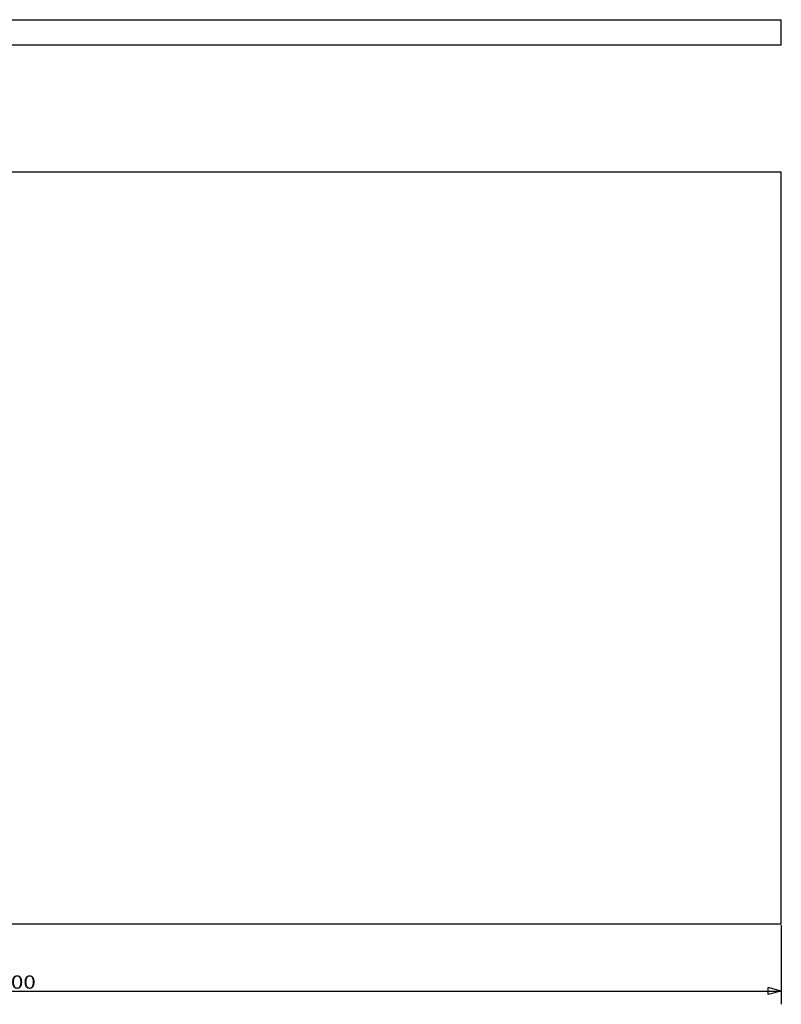
# Model space of a CAD drawing. Units: millimetres. Extents: x 53 to 2858, y 216 to 1463.
# Drawn here: x 964 to 1876, y 216 to 1395 of the extents above; entities that cross this region are included whole.
import ezdxf

# ---------------------------------------------------------------- set-up
doc = ezdxf.new("R2010")
doc.units = ezdxf.units.MM
doc.layers.add('1', color=7, linetype='Continuous')
doc.styles.add('blockfont', font='simplex.shx')
doc.dimstyles.get("Standard").update_dxf_attribs({"dimtxt": 0.18, "dimasz": 0.18, "dimexe": 0.18, "dimexo": 0.0625, "dimgap": 0.09, "dimtad": 0, "dimtih": 1, "dimtoh": 1, "dimdec": 4, "dimzin": 0, "dimdsep": 46, "dimtxsty": 'Standard', "dimcen": 0.09, "dimadec": 0, "dimazin": 0, "dimtfac": 1, "dimtdec": 4, "dimtofl": 0, "dimtmove": 0, "dimatfit": 3, "dimfxl": 0, "dimtolj": 1, "dimtzin": 0, "dimarcsym": 0})

# ---------------------------------------------------------------- blocks, each defined once
blk = doc.blocks.new('_D5')
at = {"layer": '1', "color": 152}
for p, q in [((176.1, 310.5), (176.1, 215.6)), ((1876.1, 310.5), (1876.1, 215.6)), ((176.1, 231.5), (1876.1, 231.5))]:
    blk.add_line(p, q, dxfattribs=at)
at = {"layer": '1', "color": 27}
for p, q in [((176.1, 231.5), (192, 235.7)), ((176.1, 231.5), (192, 227.2)), ((192, 235.7), (192, 227.2)), ((1876.1, 231.5), (1860.2, 235.7)), ((1860.2, 227.2), (1860.2, 235.7)), ((1876.1, 231.5), (1860.2, 227.2))]:
    blk.add_line(p, q, dxfattribs=at)
at = {"layer": '1', "color": 23, "insert": (924, 234.3), "char_height": 15.875, "attachment_point": 7, "line_spacing_factor": 0.903614, "style": 'blockfont'}
blk.add_mtext('\\W01.239;\\Fsimplex.shx;1700', dxfattribs=at)

msp = doc.modelspace()

# ---------------------------------------------------------------- linework, layer by layer
at = {"layer": '1', "color": 9}
for p, q in [((178.09, 1394.54), (1876.09, 1394.54)), ((1876.09, 1364.54), (1876.09, 1394.54)), ((176.09, 1364.54), (1876.09, 1364.54)), ((1876.09, 1212.11), (178.09, 1212.11)), ((1876.09, 312.11), (1876.09, 1212.11)), ((178.09, 312.11), (1876.09, 312.11))]:
    msp.add_line(p, q, dxfattribs=at)

# ---------------------------------------------------------------- dimensions: what is measured, and where the dimension line sits
at = {"layer": '1', "color": 23}
dim = msp.add_linear_dim(base=(953.84, 247.37), p1=(176.09, 310.52), p2=(1876.09, 310.52), text=' <> ', dimstyle='Standard', override={"dimtxt": 15.875, "dimasz": 15.875, "dimexe": 15.875, "dimexo": 1.5875, "dimgap": 1.5875, "dimtad": 1, "dimtih": 0, "dimdec": 1, "dimzin": 8, "dimblk1": 'CLOSEDBLANK', "dimclrd": 27, "dimclre": 152, "dimclrt": 23, "dimtm": -0.005, "dimtdec": 2}, dxfattribs=at)
dim.commit()
dim.dimension.update_dxf_attribs({"geometry": '_D5', "text_midpoint": (953.84, 247.37)})

doc.saveas('drawing.dxf')
